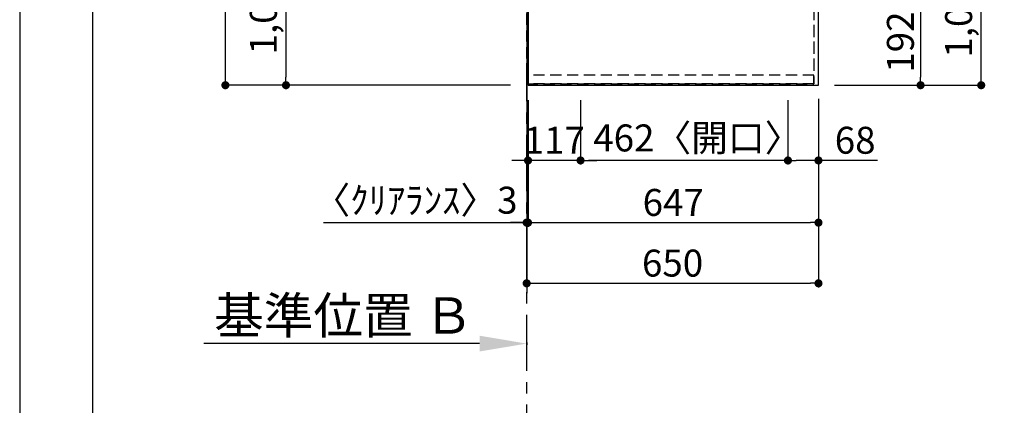
# Model space of a CAD drawing. Extents: x 0 to 26473, y -11045 to -2175.
# Drawn here: x 0 to 2193, y -5861 to -5003 of the extents above; entities that cross this region are included whole.
import ezdxf

# ---------------------------------------------------------------- set-up
doc = ezdxf.new("R2010")
doc.units = 0
doc.header["$LTSCALE"] = 50
doc.header["$MEASUREMENT"] = 0
for name, pattern in [('CENTER', [2, 1.25, -0.25, 0.25, -0.25]), ('DASHED', [0.75, 0.5, -0.25]), ('HIDDEN', [0.375, 0.25, -0.125])]:
    doc.linetypes.add(name, pattern=pattern)
doc.layers.get('0').update_dxf_attribs({"linetype": 'CONTINUOUS'})
doc.layers.get('DEFPOINTS').update_dxf_attribs({"color": 146, "linetype": 'CONTINUOUS'})
for name, color, linetype in [('111-壁仕上', 3, 'CONTINUOUS'), ('121-キャビネット（中）', 253, 'HIDDEN'), ('126-甲板', 2, 'CONTINUOUS'), ('166-寸法B', 11, 'CONTINUOUS'), ('190-図面外枠', 5, 'CONTINUOUS')]:
    doc.layers.add(name, color=color, linetype=linetype)
doc.styles.add('KH001', font='txt')
doc.dimstyles.new('KH1xx030', dxfattribs={"dimscale": 30, "dimtxt": 2, "dimasz": 0.6, "dimexe": 0.3, "dimexo": 1.2, "dimgap": 0.5, "dimtad": 3, "dimdec": 1, "dimdsep": 46, "dimlunit": 6, "dimtxsty": 'KH001', "dimblk": 'DOT', "dimcen": 1, "dimdle": 1, "dimclrd": 256, "dimclre": 256, "dimclrt": 256, "dimadec": 0, "dimazin": 0, "dimtfac": 1, "dimtdec": 1, "dimtix": 1, "dimtmove": 2, "dimatfit": 3, "dimldrblk": 'CLOSEDBLANK', "dimfxl": 1, "dimtolj": 1, "dimtzin": 0, "dimlwd": -1, "dimlwe": -1, "dimarcsym": 0})

# ---------------------------------------------------------------- blocks, each defined once
blk = doc.blocks.new('A$C5D946DDC')
at = {"layer": '190-図面外枠'}
blk.add_line((271, 350.7), (271, 14349.3), dxfattribs=at)
at = {"layer": 'DEFPOINTS'}
blk.add_lwpolyline([(0, 0), (20790, 0), (20790, 14700), (0, 14700)], close=True, dxfattribs=at)
blk = doc.blocks.new('*D43')
at = {"layer": '166-寸法B', "transparency": 16777216}
for p, q in [((1024.4, -5724.1), (410.3, -5724.1)), ((1129.4, -5721.6), (1129.4, -5727.1))]:
    blk.add_line(p, q, dxfattribs=at)
blk.add_solid([(1024.4, -5706.6), (1024.4, -5741.6), (1129.4, -5724.1)], dxfattribs=at)
at = {"layer": 'DEFPOINTS', "color": 0, "transparency": 16777216}
for p in [(1129.4, -5691.6), (419.3, -5724.1), (419.3, -5856.8)]:
    blk.add_point(p, dxfattribs=at)
at = {"layer": '166-寸法B', "transparency": 16777216, "insert": (721.8, -5661.6), "char_height": 81, "attachment_point": 5, "style": 'KH001'}
blk.add_mtext('\\A1;基準位置 Ｂ', dxfattribs=at)
blk = doc.blocks.new('_ClosedBlank')
at = {"color": 0, "linetype": 'ByBlock', "lineweight": -2}
for p, q in [((-1, 0.167), (0, 0)), ((-1, 0.167), (-1, -0.167)), ((0, 0), (-1, -0.167))]:
    blk.add_line(p, q, dxfattribs=at)
blk = doc.blocks.new('_None')
blk = doc.blocks.new('_Dot')
at = {"color": 0, "linetype": 'ByBlock', "lineweight": -2}
blk.add_line((-0.5, 0), (-1, 0), dxfattribs=at)
at = {"color": 0, "linetype": 'ByBlock', "const_width": 0.5}
blk.add_lwpolyline([(-0.25, 0, 1), (0.25, 0, 1)], format="xyb", close=True, dxfattribs=at)
blk = doc.blocks.new('*D48')
at = {"layer": '166-寸法B', "transparency": 16777216}
for p, q in [((1815.4, -4957.2), (2015.9, -4957.2)), ((2006.9, -4975.2), (2006.9, -5131.2)), ((1815.4, -5149.2), (2015.9, -5149.2))]:
    blk.add_line(p, q, dxfattribs=at)
at = {"layer": 'DEFPOINTS', "color": 0, "transparency": 16777216}
for p in [(1779.4, -4957.2), (1779.4, -5149.2), (2006.9, -5149.2)]:
    blk.add_point(p, dxfattribs=at)
at = {"layer": '166-寸法B', "transparency": 16777216, "xscale": 18, "yscale": 18, "zscale": 18}
for p, rotation in [((2006.9, -4957.2), 90), ((2006.9, -5149.2), 270)]:
    blk.add_blockref('_Dot', p, dxfattribs=dict(at, rotation=rotation))
at = {"layer": '166-寸法B', "transparency": 16777216, "insert": (1961.9, -5053.2), "char_height": 60, "attachment_point": 5, "rotation": 90, "style": 'KH001'}
blk.add_mtext('\\A1;192', dxfattribs=at)
blk = doc.blocks.new('*D66')
at = {"layer": '166-寸法B', "transparency": 16777216}
for p, q in [((1815.4, -4127.2), (2150.9, -4127.2)), ((2141.9, -5131.2), (2141.9, -4145.2)), ((1815.4, -5149.2), (2150.9, -5149.2))]:
    blk.add_line(p, q, dxfattribs=at)
at = {"layer": 'DEFPOINTS', "color": 0, "transparency": 16777216}
for p in [(1779.4, -4127.2), (2141.9, -4127.2), (1779.4, -5149.2)]:
    blk.add_point(p, dxfattribs=at)
at = {"layer": '166-寸法B', "transparency": 16777216, "xscale": 18, "yscale": 18, "zscale": 18}
for p, rotation in [((2141.9, -4127.2), 90), ((2141.9, -5149.2), 270)]:
    blk.add_blockref('_Dot', p, dxfattribs=dict(at, rotation=rotation))
at = {"layer": '166-寸法B', "transparency": 16777216, "insert": (2091.6, -4678.7), "char_height": 60, "attachment_point": 5, "rotation": 90, "style": 'KH001'}
blk.add_mtext('\\A1;1,022〈ﾜｰｸﾄｯﾌﾟ寸法〉', dxfattribs=at)
blk = doc.blocks.new('*D71')
at = {"layer": '166-寸法B', "transparency": 16777216}
for p, q in [((1132.4, -5182.2), (1132.4, -5464)), ((1779.4, -5179.2), (1779.4, -5464)), ((1150.4, -5455), (1761.4, -5455))]:
    blk.add_line(p, q, dxfattribs=at)
at = {"layer": 'DEFPOINTS', "color": 0, "transparency": 16777216}
for p in [(1132.4, -5146.2), (1779.4, -5143.2), (1779.4, -5455)]:
    blk.add_point(p, dxfattribs=at)
at = {"layer": '166-寸法B', "transparency": 16777216, "xscale": 18, "yscale": 18, "zscale": 18, "rotation": 180}
blk.add_blockref('_Dot', (1132.4, -5455), dxfattribs=at)
at = {"layer": '166-寸法B', "transparency": 16777216, "xscale": 18, "yscale": 18, "zscale": 18}
blk.add_blockref('_Dot', (1779.4, -5455), dxfattribs=at)
at = {"layer": '166-寸法B', "transparency": 16777216, "insert": (1455.9, -5410), "char_height": 60, "attachment_point": 5, "style": 'KH001'}
blk.add_mtext('\\A1;647', dxfattribs=at)
blk = doc.blocks.new('*D72')
at = {"layer": '166-寸法B', "transparency": 16777216}
for p, q in [((1132.4, -5182.2), (1132.4, -5464)), ((1129.4, -5419), (1129.4, -5446)), ((677, -5455), (1129.4, -5455)), ((1111.4, -5455), (1093.4, -5455)), ((1132.4, -5455), (1129.4, -5455)), ((1132.4, -5455), (1129.4, -5455)), ((1150.4, -5455), (1168.4, -5455))]:
    blk.add_line(p, q, dxfattribs=at)
at = {"layer": 'DEFPOINTS', "color": 0, "transparency": 16777216}
for p in [(1132.4, -5146.2), (1129.4, -5455), (1129.4, -5455)]:
    blk.add_point(p, dxfattribs=at)
at = {"layer": '166-寸法B', "transparency": 16777216, "xscale": 18, "yscale": 18, "zscale": 18}
blk.add_blockref('_Dot', (1129.4, -5455), dxfattribs=at)
at = {"layer": '166-寸法B', "transparency": 16777216, "xscale": 18, "yscale": 18, "zscale": 18, "rotation": 180}
blk.add_blockref('_Dot', (1132.4, -5455), dxfattribs=at)
at = {"layer": '166-寸法B', "transparency": 16777216, "insert": (881.7, -5405), "char_height": 60, "attachment_point": 5, "style": 'KH001'}
blk.add_mtext('\\A1;〈ｸﾘｱﾗﾝｽ〉3', dxfattribs=at)
blk = doc.blocks.new('*D73')
at = {"layer": '166-寸法B', "transparency": 16777216}
for p, q in [((1779.4, -5179.2), (1779.4, -5599)), ((1147.4, -5590), (1761.4, -5590)), ((1129.4, -5593.9), (1129.4, -5599))]:
    blk.add_line(p, q, dxfattribs=at)
at = {"layer": 'DEFPOINTS', "color": 0, "transparency": 16777216}
for p in [(1779.4, -5143.2), (1129.4, -5557.9), (1779.4, -5590)]:
    blk.add_point(p, dxfattribs=at)
at = {"layer": '166-寸法B', "transparency": 16777216, "xscale": 18, "yscale": 18, "zscale": 18, "rotation": 180}
blk.add_blockref('_Dot', (1129.4, -5590), dxfattribs=at)
at = {"layer": '166-寸法B', "transparency": 16777216, "xscale": 18, "yscale": 18, "zscale": 18}
blk.add_blockref('_Dot', (1779.4, -5590), dxfattribs=at)
at = {"layer": '166-寸法B', "transparency": 16777216, "insert": (1454.4, -5545), "char_height": 60, "attachment_point": 5, "style": 'KH001'}
blk.add_mtext('\\A1;650', dxfattribs=at)
blk = doc.blocks.new('*D76')
at = {"layer": '166-寸法B', "transparency": 16777216}
for p, q in [((1093.4, -4125.7), (584.2, -4125.7)), ((593.2, -4143.7), (593.2, -5131.2)), ((1093.4, -5149.2), (584.2, -5149.2))]:
    blk.add_line(p, q, dxfattribs=at)
at = {"layer": 'DEFPOINTS', "color": 0, "transparency": 16777216}
for p in [(1129.4, -4125.7), (593.2, -5149.2), (1129.4, -5149.2)]:
    blk.add_point(p, dxfattribs=at)
at = {"layer": '166-寸法B', "transparency": 16777216, "xscale": 18, "yscale": 18, "zscale": 18}
for p, rotation in [((593.2, -4125.7), 90), ((593.2, -5149.2), 270)]:
    blk.add_blockref('_Dot', p, dxfattribs=dict(at, rotation=rotation))
at = {"layer": '166-寸法B', "transparency": 16777216, "insert": (542.8, -4637.4), "char_height": 60, "attachment_point": 5, "rotation": 90, "style": 'KH001'}
blk.add_mtext('\\A1;1,023.5〈ﾜｰｸﾄｯﾌﾟ寸法〉', dxfattribs=at)
blk = doc.blocks.new('*D79')
at = {"layer": '166-寸法B', "transparency": 16777216}
for p, q in [((1093.4, -3477.2), (449.2, -3477.2)), ((458.2, -5131.2), (458.2, -3495.2)), ((1093.4, -5149.2), (449.2, -5149.2))]:
    blk.add_line(p, q, dxfattribs=at)
at = {"layer": 'DEFPOINTS', "color": 0, "transparency": 16777216}
for p in [(458.2, -3477.2), (1129.4, -3477.2), (1129.4, -5149.2)]:
    blk.add_point(p, dxfattribs=at)
at = {"layer": '166-寸法B', "transparency": 16777216, "xscale": 18, "yscale": 18, "zscale": 18}
for p, rotation in [((458.2, -3477.2), 90), ((458.2, -5149.2), 270)]:
    blk.add_blockref('_Dot', p, dxfattribs=dict(at, rotation=rotation))
at = {"layer": '166-寸法B', "transparency": 16777216, "insert": (409.4, -4313.2), "char_height": 60, "attachment_point": 5, "rotation": 90, "style": 'KH001'}
blk.add_mtext('\\A1;1,672', dxfattribs=at)
blk = doc.blocks.new('*D97')
at = {"layer": '166-寸法B', "transparency": 16777216}
for p, q in [((1711.4, -5182.2), (1711.4, -5325.6)), ((1779.4, -5188.2), (1779.4, -5325.6)), ((1761.4, -5316.6), (1729.4, -5316.6)), ((1910.9, -5316.6), (1779.4, -5316.6))]:
    blk.add_line(p, q, dxfattribs=at)
at = {"layer": 'DEFPOINTS', "color": 0, "transparency": 16777216}
for p in [(1711.4, -5146.2), (1779.4, -5152.2), (1711.4, -5316.6)]:
    blk.add_point(p, dxfattribs=at)
at = {"layer": '166-寸法B', "transparency": 16777216, "xscale": 18, "yscale": 18, "zscale": 18, "rotation": 180}
blk.add_blockref('_Dot', (1711.4, -5316.6), dxfattribs=at)
at = {"layer": '166-寸法B', "transparency": 16777216, "xscale": 18, "yscale": 18, "zscale": 18}
blk.add_blockref('_Dot', (1779.4, -5316.6), dxfattribs=at)
at = {"layer": '166-寸法B', "transparency": 16777216, "insert": (1861.1, -5271.6), "char_height": 60, "attachment_point": 5, "style": 'KH001'}
blk.add_mtext('\\A1;68', dxfattribs=at)
blk = doc.blocks.new('*D98')
at = {"layer": '166-寸法B', "transparency": 16777216}
for p, q in [((1249.4, -5182.2), (1249.4, -5325.6)), ((1711.4, -5182.2), (1711.4, -5325.6)), ((1693.4, -5316.6), (1267.4, -5316.6))]:
    blk.add_line(p, q, dxfattribs=at)
at = {"layer": 'DEFPOINTS', "color": 0, "transparency": 16777216}
for p in [(1249.4, -5146.2), (1711.4, -5146.2), (1249.4, -5316.6)]:
    blk.add_point(p, dxfattribs=at)
at = {"layer": '166-寸法B', "transparency": 16777216, "xscale": 18, "yscale": 18, "zscale": 18, "rotation": 180}
blk.add_blockref('_Dot', (1249.4, -5316.6), dxfattribs=at)
at = {"layer": '166-寸法B', "transparency": 16777216, "xscale": 18, "yscale": 18, "zscale": 18}
blk.add_blockref('_Dot', (1711.4, -5316.6), dxfattribs=at)
at = {"layer": '166-寸法B', "transparency": 16777216, "insert": (1509.6, -5266.5), "char_height": 60, "attachment_point": 5, "style": 'KH001'}
blk.add_mtext('\\A1;462〈開口〉', dxfattribs=at)
blk = doc.blocks.new('*D99')
at = {"layer": '166-寸法B', "transparency": 16777216}
for p, q in [((1132.4, -5187.7), (1132.4, -5325.6)), ((1249.4, -5182.2), (1249.4, -5325.6)), ((1114.4, -5316.6), (1096.4, -5316.6)), ((1249.4, -5316.6), (1132.4, -5316.6)), ((1267.4, -5316.6), (1285.4, -5316.6))]:
    blk.add_line(p, q, dxfattribs=at)
at = {"layer": 'DEFPOINTS', "color": 0, "transparency": 16777216}
for p in [(1132.4, -5151.7), (1249.4, -5146.2), (1132.4, -5316.6)]:
    blk.add_point(p, dxfattribs=at)
at = {"layer": '166-寸法B', "transparency": 16777216, "xscale": 18, "yscale": 18, "zscale": 18}
blk.add_blockref('_Dot', (1132.4, -5316.6), dxfattribs=at)
at = {"layer": '166-寸法B', "transparency": 16777216, "xscale": 18, "yscale": 18, "zscale": 18, "rotation": 180}
blk.add_blockref('_Dot', (1249.4, -5316.6), dxfattribs=at)
at = {"layer": '166-寸法B', "transparency": 16777216, "insert": (1190.9, -5271.6), "char_height": 60, "attachment_point": 5, "style": 'KH001'}
blk.add_mtext('\\A1;117', dxfattribs=at)

msp = doc.modelspace()

# ---------------------------------------------------------------- linework, layer by layer
at = {"layer": '111-壁仕上', "ltscale": 2}
msp.add_line((1129.38, -3477.17), (1129.38, -5612), dxfattribs=at)
at = {"layer": '111-壁仕上', "color": 253, "linetype": 'CENTER', "ltscale": 2}
msp.add_line((1129.38, -6584.89), (1129.38, -5100.07), dxfattribs=at)
at = {"layer": '121-キャビネット（中）', "ltscale": 2}
msp.add_line((1769.38, -5146.17), (1129.38, -5146.17), dxfattribs=at)
msp.add_line((1769.38, -5146.17), (1129.38, -5146.17), dxfattribs=at)
msp.add_lwpolyline([(3098.38, -3477.17), (3098.38, -4117.17), (1769.38, -4117.17), (1769.38, -5146.17)], dxfattribs=at)
at = {"layer": '126-甲板'}
for points in [[(1779.38, -4127.17), (3101.38, -4127.17), (3101.38, -3480.17), (1132.38, -3480.17), (1132.38, -5149.17), (1132.38, -5149.17)], [(1132.38, -5149.17), (1132.38, -5149.17), (1779.38, -5149.17), (1779.38, -4127.17)]]:
    msp.add_lwpolyline(points, dxfattribs=at)
at = {"layer": 'DEFPOINTS', "linetype": 'DASHED'}
for points in [[(1129.38, -4377.17), (1769.38, -4377.17), (1769.38, -5127.17), (1129.38, -5127.17)], [(1769.38, -5127.17), (1129.38, -5127.17), (1129.38, -5146.17), (1769.38, -5146.17)]]:
    msp.add_lwpolyline(points, close=True, dxfattribs=at)

# ---------------------------------------------------------------- block references
at = {"layer": '190-図面外枠', "xscale": 0.5999999999994543, "yscale": 0.5999999999994543, "zscale": 0.5999999999994543}
msp.add_blockref('A$C5D946DDC', (0, -11020), dxfattribs=at)

# ---------------------------------------------------------------- dimensions: what is measured, and where the dimension line sits
at = {"layer": '166-寸法B'}
for base, p1, p2, angle, picture, middle in [((458.17, -3477.17), (1129.38, -5149.17), (1129.38, -3477.17), 90, '*D79', (409.37, -4313.17)), ((2006.89, -5149.17), (1779.38, -4957.17), (1779.38, -5149.17), 90, '*D48', (1961.89, -5053.17)), ((1132.38, -5316.57), (1249.38, -5146.17), (1132.38, -5151.67), 180, '*D99', (1190.88, -5271.57)), ((1779.38, -5589.99), (1129.38, -5557.93), (1779.38, -5143.17), 180, '*D73', (1454.38, -5544.99)), ((1779.38, -5454.99), (1132.38, -5146.17), (1779.38, -5143.17), 180, '*D71', (1455.88, -5409.99))]:
    dim = msp.add_linear_dim(base=base, p1=p1, p2=p2, angle=angle, dimstyle='KH1xx030', dxfattribs=at)
    dim.commit()
    dim.dimension.update_dxf_attribs({"geometry": picture, "text_midpoint": middle})
dim = msp.add_linear_dim(base=(593.17, -5149.17), p1=(1129.38, -4125.67), p2=(1129.38, -5149.17), angle=90, text='<>〈ﾜｰｸﾄｯﾌﾟ寸法〉', dimstyle='KH1xx030', dxfattribs=at)
dim.commit()
dim.dimension.update_dxf_attribs({"geometry": '*D76', "text_midpoint": (542.84, -4637.42)})
for base, p1, p2, angle, text, picture, middle in [((2141.89, -4127.17), (1779.38, -5149.17), (1779.38, -4127.17), 90, '<>〈ﾜｰｸﾄｯﾌﾟ寸法〉', '*D66', (2091.56, -4678.69)), ((1249.38, -5316.57), (1711.38, -5146.17), (1249.38, -5146.17), 180, '<>〈開口〉', '*D98', (1509.59, -5266.55))]:
    dim = msp.add_linear_dim(base=base, p1=p1, p2=p2, angle=angle, text=text, dimstyle='KH1xx030', dxfattribs=at)
    dim.commit()
    dim.dimension.update_dxf_attribs({"geometry": picture, "text_midpoint": middle, "dimtype": 128})
dim = msp.add_linear_dim(base=(1129.38, -5454.99), p1=(1132.38, -5146.17), p2=(1129.38, -5454.99), angle=180, text='〈ｸﾘｱﾗﾝｽ〉<>', dimstyle='KH1xx030', override={"dimtmove": 1}, dxfattribs=at)
dim.commit()
dim.dimension.update_dxf_attribs({"geometry": '*D72', "text_midpoint": (881.73, -5458.56), "dimtype": 128})
dim = msp.add_linear_dim(base=(1711.38, -5316.57), p1=(1779.38, -5152.17), p2=(1711.38, -5146.17), angle=180, dimstyle='KH1xx030', override={"dimtmove": 1}, dxfattribs=at)
dim.commit()
dim.dimension.update_dxf_attribs({"geometry": '*D97', "text_midpoint": (1861.07, -5357.71), "dimtype": 128})
dim = msp.add_linear_dim(base=(419.25, -5724.11), p1=(1129.38, -5691.64), p2=(419.25, -5856.85), text='基準位置 Ｂ', dimstyle='KH1xx030', override={"dimtxt": 2.7, "dimasz": 3.5, "dimexe": 0.1, "dimexo": 1, "dimblk2": 'None', "dimsah": 1, "dimdle": 0.3, "dimse2": 1}, dxfattribs=at)
dim.commit()
dim.dimension.update_dxf_attribs({"geometry": '*D43', "text_midpoint": (721.82, -5661.62)})

doc.saveas('drawing.dxf')
